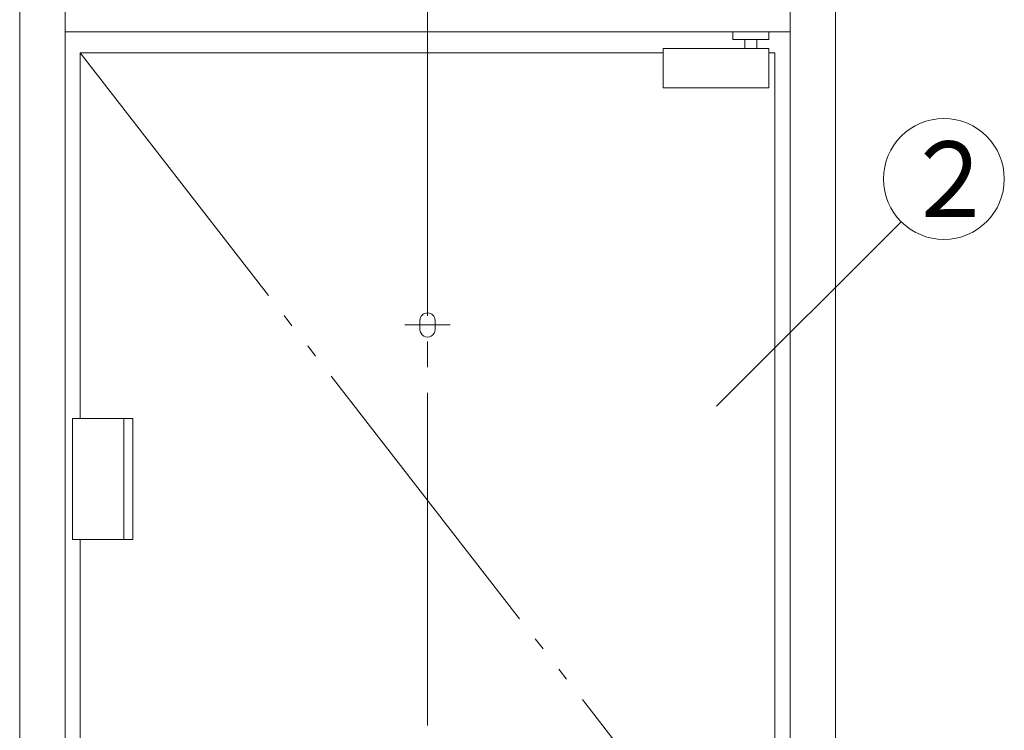
# Model space of a CAD drawing. Units: millimetres. Extents: x -200 to 201, y -133 to 144.
# Drawn here: x -160 to -95, y -33 to 14 of the extents above; entities that cross this region are included whole.
import ezdxf

# ---------------------------------------------------------------- set-up
doc = ezdxf.new("R2010")
doc.units = ezdxf.units.MM
doc.linetypes.add('JWW_CENTERX2', pattern=[27.093333, 22.013333, -1.693333, 1.693333, -1.693333])
doc.linetypes.add('JWW_PHANTOMX2', pattern=[27.093333, 20.32, -1.693333, 0.846667, -1.693333, 0.846667, -1.693333])
for name, color, linetype in [('_0-1_', 7, 'Continuous'), ('_0-3_', 7, 'Continuous'), ('_0-4_', 7, 'Continuous'), ('_0-6_', 7, 'Continuous')]:
    doc.layers.add(name, color=color, linetype=linetype)
doc.styles.add('ＭＳ ゴシック', font='txt', dxfattribs={"height": 1})

msp = doc.modelspace()

# ---------------------------------------------------------------- linework, layer by layer
at = {"layer": '_0-1_', "color": 7, "linetype": 'JWW_CENTERX2', "lineweight": 5}
for p, q in [((-133.448, 43.376), (-133.448, -117.124)), ((-134.948, -6.324), (-131.948, -6.324))]:
    msp.add_line(p, q, dxfattribs=at)
at = {"layer": '_0-1_', "color": 7, "linetype": 'Continuous', "lineweight": 5}
msp.add_line((-114.309, -11.705), (-102.095, 0.508), dxfattribs=at)
msp.add_circle((-99.267, 3.337), 4, dxfattribs=at)
at = {"layer": '_0-3_', "color": 2, "linetype": 'Continuous', "lineweight": 5}
for p, q in [((-133.948, -6.024), (-133.948, -6.624)), ((-132.948, -6.624), (-132.948, -6.024)), ((-133.448, -7.124), (-133.448, -7.124))]:
    msp.add_line(p, q, dxfattribs=at)
for centre, start, end in [((-133.448, -6.024), 0.00142, 179.99858), ((-133.448, -6.624), 179.99858, 0.00142)]:
    msp.add_arc(centre, 0.5, start, end, dxfattribs=at)
at = {"layer": '_0-4_', "color": 6, "linetype": 'Continuous', "lineweight": 5}
for p, q in [((-160.448, 36.876), (-160.448, -111.124)), ((-106.448, -111.124), (-106.448, 36.876)), ((-157.448, 33.876), (-157.448, -108.124)), ((-109.448, -108.124), (-109.448, 33.876)), ((-157.448, 13.076), (-109.448, 13.076))]:
    msp.add_line(p, q, dxfattribs=at)
at = {"layer": '_0-6_', "color": 2, "linetype": 'Continuous', "lineweight": 5}
for p, q in [((-113.248, 13.076), (-113.248, 12.576)), ((-110.848, 13.076), (-113.248, 13.076)), ((-110.848, 12.576), (-110.848, 13.076)), ((-113.248, 12.576), (-110.848, 12.576)), ((-112.448, 12.576), (-112.448, 11.976)), ((-111.648, 12.576), (-111.648, 11.976)), ((-110.848, 11.976), (-117.848, 11.976)), ((-117.848, 11.976), (-117.848, 9.376)), ((-110.848, 9.376), (-110.848, 11.976)), ((-156.448, 11.676), (-156.448, -12.524)), ((-117.848, 11.676), (-156.448, 11.676)), ((-110.448, 11.676), (-110.848, 11.676)), ((-110.448, -106.724), (-110.448, 11.676)), ((-117.848, 9.376), (-110.848, 9.376)), ((-156.948, -12.524), (-156.948, -20.524)), ((-152.948, -12.524), (-156.948, -12.524)), ((-153.548, -12.524), (-153.548, -20.524)), ((-152.948, -20.524), (-152.948, -12.524)), ((-156.948, -20.524), (-152.948, -20.524)), ((-156.448, -20.524), (-156.448, -106.724))]:
    msp.add_line(p, q, dxfattribs=at)
at = {"layer": '_0-6_', "color": 7, "linetype": 'JWW_PHANTOMX2', "lineweight": 5}
msp.add_line((-156.448, 11.676), (-110.448, -47.524), dxfattribs=at)

# ---------------------------------------------------------------- texts
at = {"layer": '_0-1_', "color": 7, "linetype": 'Continuous', "lineweight": 5, "style": 'ＭＳ ゴシック', "width": 0.910233}
msp.add_text('２', height=4.999, dxfattribs=at).set_placement((-101.99, 0.823))

doc.saveas('drawing.dxf')
